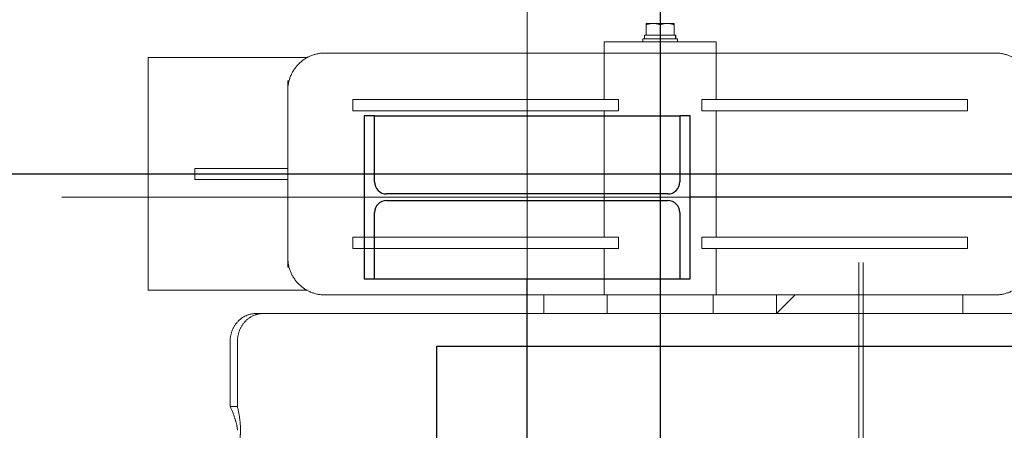
# Model space of a CAD drawing. Extents: x 1591511 to 2146146, y 62048 to 516230.
# Drawn here: x 1751033 to 1752091, y 283804 to 284245 of the extents above; entities that cross this region are included whole.
import ezdxf

# ---------------------------------------------------------------- set-up
doc = ezdxf.new("R2010")
doc.units = 0
doc.header["$LTSCALE"] = 1000
doc.header["$MEASUREMENT"] = 0
doc.linetypes.add('DASHED', pattern=[19.05, 12.7, -6.35])
doc.linetypes.add('点画线', pattern=[18, 12, -2, 2, -2])
for name, color, linetype in [('STXT_XG_THIN', 2, 'Continuous'), ('TAB', 7, 'Continuous'), ('梁', 4, 'Continuous')]:
    doc.layers.add(name, color=color, linetype=linetype)
doc.layers.add('中心线层', color=1, linetype='点画线', lineweight=18)
doc.layers.add('虚线', color=221, linetype='DASHED', lineweight=9)

# ---------------------------------------------------------------- blocks, each defined once
blk = doc.blocks.new('A$C54ED71A0')
at = {"layer": 'STXT_XG_THIN', "color": 8}
for p, q in [((144493.1, -42462.5), (144482.1, -42462.5)), ((144482.1, -42462.5), (144482.1, -42637.5)), ((144493.1, -42462.5), (144821.1, -42462.5)), ((144493.1, -42533.5), (144493.1, -42462.5)), ((144832.1, -42462.5), (144821.1, -42462.5)), ((144821.1, -42462.5), (144821.1, -42533.5)), ((144832.1, -42637.5), (144832.1, -42462.5)), ((144808.1, -42546.5), (144506.1, -42546.5)), ((144506.1, -42553.5), (144808.1, -42553.5)), ((144493.1, -42637.5), (144493.1, -42566.5)), ((144821.1, -42566.5), (144821.1, -42637.5)), ((144482.1, -42637.5), (144493.1, -42637.5)), ((144493.1, -42637.5), (144821.1, -42637.5)), ((144821.1, -42637.5), (144832.1, -42637.5))]:
    blk.add_line(p, q, dxfattribs=at)
for centre, start, end in [((144506.1, -42533.5), 180, 270), ((144808.1, -42533.5), 270, 0), ((144506.1, -42566.5), 90, 180), ((144808.1, -42566.5), 0, 90)]:
    blk.add_arc(centre, 13, start, end, dxfattribs=at)
at = {"layer": '中心线层', "color": 8}
for p, q in [((144657.1, -44950), (144657.1, -42050)), ((144157.1, -42550), (147050.1, -42550))]:
    blk.add_line(p, q, dxfattribs=at)
at = {"layer": '梁', "color": 8}
for p, q in [((146375.1, -42550), (144832.1, -42550)), ((144657.1, -44362.5), (144657.1, -42637.5))]:
    blk.add_line(p, q, dxfattribs=at)
blk = doc.blocks.new('-5.2 -6.2m')
at = {"color": 8}
blk.add_blockref('A$C54ED71A0', (2082262, 329757.6), dxfattribs=at)
blk = doc.blocks.new('22')
at = {"color": 8, "ltscale": 1500}
for p, q in [((1406897.1, -178834.8), (1406897.1, -183489.1)), ((1408066.6, -180370.8), (1403777.6, -180370.8))]:
    blk.add_line(p, q, dxfattribs=at)
at = {"layer": '虚线', "color": 8, "ltscale": 15}
for p, q in [((1406772.1, -179820.9), (1407022.1, -179820.9)), ((1406772.1, -179991.5), (1406772.1, -179820.9)), ((1407022.1, -179991.5), (1407022.1, -179820.9)), ((1406903.1, -179870.9), (1406891.1, -179870.9)), ((1406891.1, -179870.9), (1406891.1, -179970.8)), ((1406903.1, -179870.9), (1406903.1, -179970.8)), ((1406647.1, -179908.8), (1406717.1, -179908.8)), ((1406647.1, -179916.7), (1406647.1, -179908.8)), ((1406647.1, -179916.7), (1406717.1, -179916.7)), ((1406747.1, -179936.5), (1406747.1, -179944.3)), ((1406747.1, -179944.3), (1406747.1, -182868.3)), ((1406797.1, -179970.9), (1406804.3, -179970.9)), ((1406797.1, -179972.1), (1406797.1, -179970.9)), ((1406987.1, -179970.8), (1406807.1, -179970.8)), ((1406990, -179970.9), (1406997.1, -179970.9)), ((1406997.1, -179970.9), (1406997.1, -179972.1)), ((1406767.1, -180010.8), (1406767.1, -180310.8)), ((1407027.1, -180310.8), (1407027.1, -180010.8)), ((1406829.1, -180040.7), (1406817.1, -180040.7)), ((1406817.1, -180326.1), (1406817.1, -180040.7)), ((1406829.1, -180326.1), (1406829.1, -180040.7)), ((1406977.1, -180040.7), (1406965.1, -180040.7)), ((1406965.1, -180326.1), (1406965.1, -180040.7)), ((1406977.1, -180326.1), (1406977.1, -180040.7)), ((1406747.1, -180245.9), (1406767.1, -180245.9)), ((1406767.1, -180313.8), (1406747.1, -180313.8)), ((1406767.1, -180310.8), (1406817.1, -180310.8)), ((1406767.1, -180310.8), (1406767.1, -180430.8)), ((1406829.1, -180310.8), (1406965.1, -180310.8)), ((1406977.1, -180310.8), (1407027.1, -180310.8)), ((1407039.1, -180310.8), (1407027.1, -180310.8)), ((1407027.1, -180430.8), (1407027.1, -180310.8)), ((1407027.1, -180310.8), (1407027.1, -180430.8)), ((1407039.1, -180430.8), (1407039.1, -180310.8)), ((1406829.1, -180326.1), (1406817.1, -180326.1)), ((1406977.1, -180326.1), (1406965.1, -180326.1)), ((1407039.1, -180352.3), (1407042.4, -180352.3)), ((1407042.4, -180389.3), (1407042.4, -180352.3)), ((1407042.4, -180354), (1407046.4, -180354)), ((1407046.4, -180354), (1407046.4, -180355.8)), ((1407046.4, -180355.8), (1407058.9, -180355.8)), ((1407046.4, -180355.8), (1407046.4, -180356.8)), ((1407046.4, -180356.8), (1407046.4, -180369.9)), ((1407058.9, -180355.8), (1407058.9, -180385.8)), ((1407046.4, -180369.9), (1407046.4, -180371.8)), ((1407046.4, -180370.8), (1407057.6, -180370.8)), ((1407046.4, -180371.8), (1407046.4, -180384.9)), ((1407039.1, -180389.3), (1407042.4, -180389.3)), ((1407042.4, -180387.4), (1407046.4, -180387.4)), ((1407042.4, -180387.6), (1407046.4, -180387.6)), ((1407046.4, -180384.9), (1407046.4, -180385.8)), ((1407046.4, -180385.8), (1407058.9, -180385.8)), ((1407046.4, -180385.8), (1407046.4, -180387.6)), ((1406817.1, -180415.5), (1406829.1, -180415.5)), ((1406817.1, -180415.5), (1406817.1, -180701)), ((1406829.1, -180415.5), (1406829.1, -180701)), ((1406965.1, -180415.5), (1406977.1, -180415.5)), ((1406965.1, -180415.5), (1406965.1, -180701)), ((1406977.1, -180415.5), (1406977.1, -180701)), ((1406767.1, -180427.8), (1406747.1, -180427.8)), ((1406767.1, -180430.8), (1406817.1, -180430.8)), ((1406767.1, -180430.8), (1406767.1, -180730.8)), ((1406829.1, -180430.8), (1406965.1, -180430.8)), ((1406977.1, -180430.8), (1407027.1, -180430.8)), ((1407039.1, -180430.8), (1407027.1, -180430.8)), ((1407027.1, -180730.8), (1407027.1, -180430.8)), ((1406747.1, -180495.9), (1406767.1, -180495.9)), ((1406767.1, -180515.9), (1406747.1, -180495.9)), ((1405042.1, -180584.3), (1406802.1, -180584.3)), ((1406802.1, -180588.9), (1405042.1, -180588.9)), ((1406767.1, -180695.9), (1406747.1, -180695.9)), ((1406817.1, -180701), (1406829.1, -180701)), ((1406965.1, -180701), (1406977.1, -180701))]:
    blk.add_line(p, q, dxfattribs=at)
blk.add_lwpolyline([(1406631.4, -179914.9), (1406631.1, -179915), (1406630.6, -179915.1), (1406630, -179915.3), (1406629.5, -179915.4), (1406629, -179915.5), (1406628.5, -179915.6), (1406628.1, -179915.8), (1406627.6, -179915.9), (1406627.1, -179916), (1406626.7, -179916), (1406626.3, -179916.1), (1406625.8, -179916.2), (1406625.4, -179916.3), (1406625.1, -179916.3), (1406624.7, -179916.4), (1406624.4, -179916.4), (1406624, -179916.5), (1406623.7, -179916.5), (1406623.4, -179916.5), (1406623.2, -179916.6), (1406622.9, -179916.6), (1406622.7, -179916.6), (1406622.5, -179916.6), (1406622.3, -179916.6), (1406622.1, -179916.6), (1406622, -179916.7), (1406621.9, -179916.7), (1406621.8, -179916.7), (1406621.7, -179916.7), (1406621.7, -179916.7), (1406621.7, -179916.7)], dxfattribs=at)
for centre, start, end in [((1406807.1, -180010.8), 90, 180), ((1406987.1, -180010.8), 0, 90), ((1406807.1, -180730.8), 180, 270), ((1406987.1, -180730.8), 270, 0)]:
    blk.add_arc(centre, 40, start, end, dxfattribs=at)
for points, knots in [([(1406607.1, -179916.7), (1406607.1, -179917.1), (1406608.2, -179918.2), (1406612.1, -179919.4), (1406620.3, -179920.2), (1406632.7, -179919.6), (1406642.1, -179917.9), (1406647.1, -179916.7)], [0, 0, 0, 0, 0.032576, 0.092855, 0.305836, 0.621628, 1, 1, 1, 1]), ([(1406631.4, -179914.9), (1406632.5, -179914.5), (1406637.8, -179912.9), (1406643.1, -179910.9), (1406647.1, -179908.8)], [0, 0, 0, 0, 0.197636, 1, 1, 1, 1]), ([(1406747.1, -179936.5), (1406747.1, -179932.9), (1406745.5, -179925.5), (1406738.8, -179916.3), (1406728.8, -179910.2), (1406721, -179908.8), (1406717.1, -179908.8)], [0, 0, 0, 0, 0.240369, 0.486489, 0.74052, 1, 1, 1, 1]), ([(1406717.1, -179916.7), (1406721, -179916.7), (1406728.8, -179918.1), (1406738.8, -179924.1), (1406745.5, -179933.3), (1406747.1, -179940.7), (1406747.1, -179944.3)], [0, 0, 0, 0, 0.25948, 0.513511, 0.759631, 1, 1, 1, 1]), ([(1407058.9, -180363.3), (1407058.9, -180361.4), (1407058.5, -180358.9), (1407057.8, -180356.4), (1407057.6, -180355.8)], [0, 0, 0, 0, 0.7481, 1, 1, 1, 1]), ([(1407057.6, -180370.8), (1407057.8, -180370.2), (1407058.5, -180367.8), (1407058.9, -180365.2), (1407058.9, -180363.3)], [0, 0, 0, 0, 0.251892, 1, 1, 1, 1]), ([(1407058.9, -180378.3), (1407058.9, -180376.4), (1407058.5, -180373.9), (1407057.8, -180371.4), (1407057.6, -180370.8)], [0, 0, 0, 0, 0.7481, 1, 1, 1, 1]), ([(1407057.6, -180385.8), (1407057.8, -180385.2), (1407058.5, -180382.8), (1407058.9, -180380.2), (1407058.9, -180378.3)], [0, 0, 0, 0, 0.251892, 1, 1, 1, 1])]:
    blk.add_open_spline(points, degree=3, knots=knots, dxfattribs=at)
blk = doc.blocks.new('G$C9C122040')
at = {"color": 7, "rotation": 89.99999999999483}
blk.add_blockref('22', (-35570.8, -1386422.1), dxfattribs=at)

msp = doc.modelspace()

# ---------------------------------------------------------------- linework, layer by layer
at = {"layer": 'TAB'}
msp.add_lwpolyline([(1751480.9, 283894.3), (1753060.9, 283894.3), (1753060.9, 282314.3), (1751480.9, 282314.3)], close=True, dxfattribs=at)

# ---------------------------------------------------------------- block references
for name, p in [('-5.2 -6.2m', (-475341.1, -3153.3)), ('G$C9C122040', (1606920.9, 263604.3))]:
    msp.add_blockref(name, p, dxfattribs=at)

doc.saveas('drawing.dxf')
